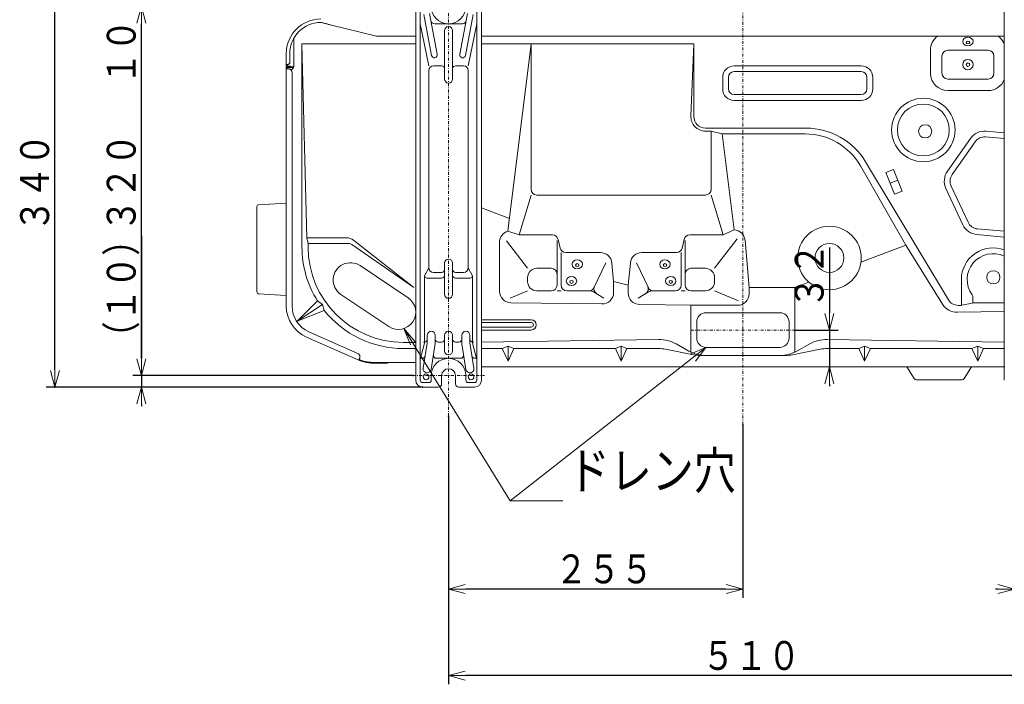
# Model space of a CAD drawing. Extents: x 76 to 810, y 20 to 559.
# Drawn here: x 149 to 319, y 49 to 164 of the extents above; entities that cross this region are included whole.
import ezdxf

# ---------------------------------------------------------------- set-up
doc = ezdxf.new("R2010")
doc.units = 0
doc.linetypes.add('DASHDOT', pattern=[1, 0.5, -0.25, 0, -0.25])
doc.layers.get('0').update_dxf_attribs({"linetype": 'CONTINUOUS'})
for name, color, linetype in [('DD0', 7, 'CONTINUOUS'), ('M1', 3, 'CONTINUOUS'), ('M8', 7, 'CONTINUOUS')]:
    doc.layers.add(name, color=color, linetype=linetype)
doc.styles.get("Standard").update_dxf_attribs({"font": 'txt', "bigfont": 'BIGFONT'})
doc.dimstyles.new('LEADSTYL', dxfattribs={"dimtxt": 3.2, "dimasz": 3, "dimexe": 0.18, "dimexo": 0.0625, "dimgap": 1, "dimtad": 0, "dimtih": 1, "dimtoh": 1, "dimdec": 4, "dimzin": 0, "dimdsep": 46, "dimtxsty": 'STANDARD', "dimblk1": 'OPEN', "dimblk2": 'OPEN', "dimsah": 1, "dimcen": 0.09, "dimadec": 0, "dimazin": 0, "dimtfac": 1, "dimtdec": 4, "dimtofl": 0, "dimtmove": 0, "dimatfit": 3, "dimfxl": 1, "dimtolj": 1, "dimtzin": 0, "dimarcsym": 0})
doc.dimstyles.get("Standard").update_dxf_attribs({"dimtxt": 3.2, "dimasz": 3, "dimexe": 1.5, "dimexo": 0, "dimgap": 1, "dimtad": 3, "dimtih": 1, "dimtoh": 1, "dimdsep": 46, "dimtxsty": 'STANDARD', "dimblk1": 'OPEN', "dimblk2": 'OPEN', "dimsah": 1, "dimcen": 0.09, "dimadec": 0, "dimazin": 0, "dimtfac": 1, "dimtdec": 4, "dimtofl": 0, "dimtmove": 0, "dimatfit": 3, "dimfxl": 1, "dimtolj": 1, "dimtzin": 0, "dimlwd": 13, "dimlwe": 13, "dimarcsym": 0})

# ---------------------------------------------------------------- blocks, each defined once
blk = doc.blocks.new('_OPEN')
at = {"color": 0, "lineweight": 13}
for p, q in [((0, 0), (-1, 0)), ((-0.965926, 0.258819), (0, 0)), ((0, 0), (-0.965926, -0.258819))]:
    blk.add_line(p, q, dxfattribs=at)
blk = doc.blocks.new('DIMS0')
at = {"layer": 'DD0', "linetype": 'CONTINUOUS', "lineweight": 13}
blk.add_line((265.340331, 105.285449), (233.793716, 80.564178), dxfattribs=at)
at = {"layer": 'DD0', "xscale": 3, "yscale": 3, "rotation": 38.083761}
blk.add_blockref('_OPEN', (267.70166, 107.135887), dxfattribs=at)
blk = doc.blocks.new('*D1')
for p in [(321.201668, 96.535884), (329.001668, 96.535884), (329.001668, 65.235886)]:
    blk.add_point(p)
at = {"layer": 'DD0', "linetype": 'CONTINUOUS'}
for p, q in [((321.20166, 96.535881), (321.20166, 63.735882)), ((329.001678, 96.535881), (329.001678, 63.735882)), ((318.20166, 65.235886), (317.90166, 65.235886)), ((329.001678, 65.235886), (321.20166, 65.235886)), ((343.301679, 65.235886), (332.001678, 65.235886))]:
    blk.add_line(p, q, dxfattribs=at)
at = {"layer": 'DD0', "xscale": 3, "yscale": 3}
blk.add_blockref('_OPEN', (321.20166, 65.235886), dxfattribs=at)
at = {"layer": 'DD0', "xscale": 3, "yscale": 3, "rotation": 180}
blk.add_blockref('_OPEN', (329.001678, 65.235886), dxfattribs=at)
at = {"layer": 'DD0', "width": 0.833333}
blk.add_text('３９', height=5, dxfattribs=at).set_placement((332.723318, 66.235886))
blk = doc.blocks.new('*D2')
for p in [(223.101668, 95.235884), (325.101668, 61.235884), (325.101668, 50.235882)]:
    blk.add_point(p)
at = {"layer": 'DD0', "linetype": 'CONTINUOUS'}
for p, q in [((223.101669, 95.235886), (223.101669, 48.735882)), ((325.101654, 61.235886), (325.101654, 48.735882)), ((322.101654, 50.235882), (226.101669, 50.235882))]:
    blk.add_line(p, q, dxfattribs=at)
at = {"layer": 'DD0', "xscale": 3, "yscale": 3, "rotation": 180}
blk.add_blockref('_OPEN', (223.101669, 50.235882), dxfattribs=at)
at = {"layer": 'DD0', "xscale": 3, "yscale": 3}
blk.add_blockref('_OPEN', (325.101654, 50.235882), dxfattribs=at)
at = {"layer": 'DD0', "width": 0.833333}
blk.add_text('５１０', height=5, dxfattribs=at).set_placement((267.023306, 51.235882))
blk = doc.blocks.new('*D4')
for p in [(223.101668, 95.235884), (274.101668, 93.735884), (274.101668, 65.235886)]:
    blk.add_point(p)
at = {"layer": 'DD0', "linetype": 'CONTINUOUS'}
for p, q in [((223.101669, 95.235886), (223.101669, 63.735886)), ((274.101654, 93.735886), (274.101654, 63.735886)), ((271.101654, 65.235886), (226.101669, 65.235886))]:
    blk.add_line(p, q, dxfattribs=at)
at = {"layer": 'DD0', "xscale": 3, "yscale": 3, "rotation": 180}
blk.add_blockref('_OPEN', (223.101669, 65.235886), dxfattribs=at)
at = {"layer": 'DD0', "xscale": 3, "yscale": 3}
blk.add_blockref('_OPEN', (274.101654, 65.235886), dxfattribs=at)
at = {"layer": 'DD0', "width": 0.833333}
blk.add_text('２５５', height=5, dxfattribs=at).set_placement((241.523321, 66.235886))
blk = doc.blocks.new('*D5')
for p in [(218.601668, 168.235884), (169.881668, 166.235884), (216.501668, 166.235884)]:
    blk.add_point(p)
at = {"layer": 'DD0', "linetype": 'CONTINUOUS'}
for p, q in [((169.881668, 171.235886), (169.881668, 171.535886)), ((218.601669, 168.235886), (168.381668, 168.235886)), ((169.881668, 166.235886), (169.881668, 168.235886)), ((216.501663, 166.235886), (168.381668, 166.235886)), ((169.881668, 151.935885), (169.881668, 163.235886))]:
    blk.add_line(p, q, dxfattribs=at)
at = {"layer": 'DD0', "xscale": 3, "yscale": 3}
for p, rotation in [((169.881668, 168.235886), 270), ((169.881668, 166.235886), 90)]:
    blk.add_blockref('_OPEN', p, dxfattribs=dict(at, rotation=rotation))
at = {"layer": 'DD0', "width": 0.833333}
blk.add_text('１０', height=5, rotation=90.000003, dxfattribs=at).set_placement((168.881668, 152.647543))
blk = doc.blocks.new('*D6')
for p in [(216.501668, 166.235884), (169.881668, 102.235884), (216.901668, 102.235884)]:
    blk.add_point(p)
at = {"layer": 'DD0', "linetype": 'CONTINUOUS'}
for p, q in [((216.501663, 166.235886), (168.381668, 166.235886)), ((169.881668, 105.235886), (169.881668, 163.235886)), ((216.901672, 102.235886), (168.381668, 102.235886))]:
    blk.add_line(p, q, dxfattribs=at)
at = {"layer": 'DD0', "xscale": 3, "yscale": 3}
for p, rotation in [((169.881668, 166.235886), 90), ((169.881668, 102.235886), 270)]:
    blk.add_blockref('_OPEN', p, dxfattribs=dict(at, rotation=rotation))
at = {"layer": 'DD0', "width": 0.833333}
blk.add_text('３２０', height=5, rotation=90.000003, dxfattribs=at).set_placement((168.881668, 127.157553))
blk = doc.blocks.new('*D7')
for p in [(169.881668, 102.235884), (216.901668, 102.235884), (218.601668, 100.235884)]:
    blk.add_point(p)
at = {"layer": 'DD0', "linetype": 'CONTINUOUS'}
for p, q in [((169.881668, 126.535885), (169.881668, 105.235886)), ((216.901672, 102.235886), (168.381668, 102.235886)), ((169.881668, 102.235886), (169.881668, 100.235886)), ((218.601669, 100.235886), (168.381668, 100.235886)), ((169.881668, 97.235886), (169.881668, 96.935886))]:
    blk.add_line(p, q, dxfattribs=at)
at = {"layer": 'DD0', "xscale": 3, "yscale": 3}
for p, rotation in [((169.881668, 102.235886), 270), ((169.881668, 100.235886), 90)]:
    blk.add_blockref('_OPEN', p, dxfattribs=dict(at, rotation=rotation))
at = {"layer": 'DD0', "width": 0.833333}
blk.add_text('（１０）', height=5, rotation=90.000003, dxfattribs=at).set_placement((168.881668, 105.957556))
blk = doc.blocks.new('*D8')
for p in [(218.601668, 168.235884), (154.881668, 100.235884), (218.601668, 100.235884)]:
    blk.add_point(p)
at = {"layer": 'DD0', "linetype": 'CONTINUOUS'}
for p, q in [((218.601669, 168.235886), (153.381668, 168.235886)), ((154.881668, 103.235886), (154.881668, 165.235886)), ((218.601669, 100.235886), (153.381668, 100.235886))]:
    blk.add_line(p, q, dxfattribs=at)
at = {"layer": 'DD0', "xscale": 3, "yscale": 3}
for p, rotation in [((154.881668, 168.235886), 90), ((154.881668, 100.235886), 270)]:
    blk.add_blockref('_OPEN', p, dxfattribs=dict(at, rotation=rotation))
at = {"layer": 'DD0', "width": 0.833333}
blk.add_text('３４０', height=5, rotation=90.000003, dxfattribs=at).set_placement((153.881668, 127.157553))
blk = doc.blocks.new('*D9')
for p in [(283.101668, 110.135884), (289.101654, 110.135884), (319.401668, 103.735884)]:
    blk.add_point(p)
at = {"layer": 'DD0', "linetype": 'CONTINUOUS'}
for p, q in [((289.101654, 124.435887), (289.101654, 113.135887)), ((283.101654, 110.135887), (290.601654, 110.135887)), ((289.101654, 110.135887), (289.101654, 103.735886)), ((289.101654, 100.735886), (289.101654, 100.435886))]:
    blk.add_line(p, q, dxfattribs=at)
at = {"layer": 'DD0', "xscale": 3, "yscale": 3}
for p, rotation in [((289.101654, 110.135887), 270), ((289.101654, 103.735886), 90)]:
    blk.add_blockref('_OPEN', p, dxfattribs=dict(at, rotation=rotation))
at = {"layer": 'DD0', "width": 0.833333}
blk.add_text('３２', height=5, rotation=90.000003, dxfattribs=at).set_placement((288.101654, 113.857557))

msp = doc.modelspace()

# ---------------------------------------------------------------- linework, layer by layer
at = {"layer": 'M1', "linetype": 'DASHDOT', "lineweight": 13}
for p, q in [((274.101668, 93.735884), (274.101668, 178.505436)), ((223.101668, 95.235884), (223.101668, 173.235884)), ((265.101668, 110.135884), (283.101668, 110.135884)), ((216.901668, 102.235884), (229.301668, 102.235884))]:
    msp.add_line(p, q, dxfattribs=at)
at = {"layer": 'M1', "linetype": 'CONTINUOUS', "lineweight": 13}
for p, q in [((217.401668, 101.435884), (217.401668, 167.035884)), ((218.201668, 167.035884), (218.201668, 101.435884)), ((228.001668, 167.035884), (228.001668, 101.435884)), ((228.801668, 167.035884), (228.801668, 101.435884)), ((319.401668, 101.435884), (319.401668, 167.035884)), ((220.160468, 157.742488), (218.810468, 164.842488)), ((221.142866, 157.929282), (219.792866, 165.029282)), ((225.060468, 157.929282), (226.410468, 165.029282)), ((226.042866, 157.742488), (227.392866, 164.842488)), ((210.601666, 161.055884), (202.584996, 163.055884)), ((218.201668, 163.235884), (219.701668, 155.935884)), ((220.713308, 163.235884), (225.490028, 163.235884)), ((228.001668, 163.235884), (226.501668, 155.935884)), ((196.301668, 155.967256), (196.301668, 160.74988)), ((217.401668, 161.055884), (210.601666, 161.055884)), ((222.401668, 162.035884), (222.401668, 153.635884)), ((223.801668, 162.035884), (223.801668, 153.635884)), ((319.401666, 161.055884), (228.801664, 161.055884)), ((197.701668, 159.735884), (217.401668, 159.735884)), ((197.701668, 159.735884), (197.701668, 124.535884)), ((197.701668, 159.735884), (198.550956, 126.135884)), ((228.801668, 159.735884), (265.601668, 159.735884)), ((237.401668, 159.735884), (233.389044, 127.270116)), ((237.401668, 134.535884), (237.401668, 159.735884)), ((265.601668, 159.735884), (265.083442, 147.240322)), ((265.601668, 147.135884), (265.601668, 159.735884)), ((194.981666, 156.155886), (194.981666, 158.055884)), ((195.581666, 156.555886), (195.581666, 158.055884)), ((306.601668, 154.635884), (306.601668, 158.635884)), ((308.601668, 157.635884), (308.601668, 154.635884)), ((316.601668, 158.635884), (309.601668, 158.635884)), ((317.601668, 154.635884), (317.601668, 157.635884)), ((194.981666, 156.155886), (195.181664, 156.155886)), ((194.981666, 155.415886), (194.981666, 156.155886)), ((194.981666, 155.415886), (194.981666, 155.395884)), ((194.981666, 114.303392), (194.981666, 155.395884)), ((194.981666, 155.395884), (195.381668, 155.395884)), ((195.101662, 155.415886), (195.101662, 155.395884)), ((195.301666, 155.873042), (195.38181, 155.856542)), ((195.401666, 155.735884), (195.301666, 155.747964)), ((195.301666, 155.735884), (195.501664, 155.735884)), ((195.301666, 155.615884), (195.501664, 155.615884)), ((195.38181, 155.856542), (195.401666, 155.855886)), ((195.401666, 155.855886), (195.701668, 155.855886)), ((195.501664, 155.735884), (195.901664, 155.735884)), ((195.501664, 155.615884), (195.901664, 155.615884)), ((195.701668, 155.855886), (195.701668, 155.735884)), ((196.067352, 155.40157), (195.832974, 155.167192)), ((195.901664, 155.735884), (195.981666, 155.735884)), ((195.901664, 155.615884), (195.981666, 155.615884)), ((220.501668, 155.935884), (221.901668, 155.935884)), ((224.301668, 155.935884), (225.701668, 155.935884)), ((272.601668, 155.935884), (294.601668, 155.935884)), ((195.981666, 154.795886), (195.981666, 114.303392)), ((219.701668, 155.135884), (219.701668, 120.935884)), ((226.501668, 155.135884), (226.501668, 120.935884)), ((270.601668, 153.935884), (270.601668, 151.935884)), ((271.601668, 153.935884), (271.601668, 151.935884)), ((294.601668, 154.935884), (272.601668, 154.935884)), ((295.601668, 151.935884), (295.601668, 153.935884)), ((296.601668, 153.935884), (296.601668, 151.935884)), ((309.601668, 153.635884), (316.601668, 153.635884)), ((294.601668, 150.935884), (272.601668, 150.935884)), ((309.601668, 151.635884), (316.601668, 151.635884)), ((294.601668, 149.935884), (272.601668, 149.935884)), ((267.601668, 145.135884), (285.061478, 145.135884)), ((267.601668, 144.615496), (268.601668, 144.615496)), ((268.601668, 144.615496), (270.529758, 144.135884)), ((268.601668, 134.535884), (268.601668, 144.615496)), ((284.910696, 144.135884), (270.529758, 144.135884)), ((270.529758, 144.135884), (272.584454, 127.511516)), ((309.542372, 137.660446), (313.516226, 143.335698)), ((319.401668, 143.3227), (316.147994, 143.607358)), ((316.23515, 144.603554), (319.401668, 144.32652)), ((314.335378, 142.762122), (310.361524, 137.08687)), ((294.4579, 138.59948), (302.32882, 124.845668)), ((295.351394, 139.309834), (309.70344, 115.389756)), ((298.899204, 137.429844), (300.199072, 137.949792)), ((298.899204, 137.429844), (300.384768, 133.715938)), ((300.199072, 137.949792), (301.684634, 134.235884)), ((299.641986, 135.572892), (300.941854, 136.092838)), ((310.187212, 135.094482), (313.115198, 128.815396)), ((237.401668, 133.535884), (235.327836, 126.635682)), ((238.401668, 133.535884), (267.601668, 133.535884)), ((268.601668, 133.535884), (270.675498, 126.635682)), ((301.684634, 134.235884), (300.384768, 133.715938)), ((312.20889, 128.392778), (309.280904, 134.671862)), ((189.881668, 131.536724), (189.881668, 116.735044)), ((194.981666, 132.130116), (190.18033, 131.853116)), ((228.801668, 131.336426), (233.663186, 129.488172)), ((233.389044, 127.270116), (235.327836, 126.635682)), ((235.327836, 126.635682), (241.104302, 126.635682)), ((270.675498, 126.635682), (264.899032, 126.635682)), ((272.584454, 127.511516), (270.675498, 126.635682)), ((319.401668, 126.257762), (314.666346, 126.672048)), ((314.753502, 127.668244), (319.401668, 127.261582)), ((198.550956, 126.135884), (198.768334, 125.135884)), ((198.550956, 126.135884), (205.412642, 126.135884)), ((198.768334, 125.135884), (205.78981, 125.135884)), ((198.768334, 124.535884), (198.768334, 125.135884)), ((206.358242, 124.958616), (217.101668, 117.535884)), ((217.101668, 117.535884), (206.644486, 125.7115)), ((231.922582, 125.342596), (231.922582, 116.874978)), ((233.13878, 125.617716), (236.801668, 120.835884)), ((241.901668, 117.935884), (241.901668, 125.635682)), ((242.424134, 124.348012), (242.079202, 125.858334)), ((263.579202, 124.348012), (263.924134, 125.858334)), ((264.101668, 117.935884), (264.101668, 125.635682)), ((273.09901, 125.923792), (269.201668, 120.835884)), ((274.474364, 125.720462), (275.201668, 117.535884)), ((302.32882, 124.845668), (294.55066, 121.888564)), ((302.32882, 124.845668), (308.688552, 114.62432)), ((242.601668, 123.570662), (242.601668, 117.912458)), ((249.410838, 123.570662), (243.399032, 123.570662)), ((256.592498, 123.570662), (262.604302, 123.570662)), ((263.401668, 123.570662), (263.401668, 117.912458)), ((207.774958, 121.303518), (216.074958, 115.725884)), ((222.401668, 121.735884), (222.401668, 116.335884)), ((223.801668, 121.735884), (223.801668, 116.335884)), ((248.275164, 117.475582), (250.361648, 121.77162)), ((251.696902, 118.550848), (251.402438, 121.753762)), ((254.600896, 121.753762), (254.248422, 117.919864)), ((257.728172, 117.475582), (255.641688, 121.77162)), ((219.701668, 120.935884), (218.951668, 119.535884)), ((218.951668, 119.535884), (218.951668, 107.835884)), ((221.901668, 120.135884), (220.501668, 120.135884)), ((225.701668, 120.135884), (224.301668, 120.135884)), ((226.501668, 120.935884), (227.251668, 119.535884)), ((227.251668, 119.535884), (227.251668, 107.835884)), ((240.901668, 120.835884), (238.401668, 120.835884)), ((265.101668, 120.835884), (267.601668, 120.835884)), ((221.901668, 119.135884), (219.351668, 119.135884)), ((226.851668, 119.135884), (224.301668, 119.135884)), ((236.801668, 118.535884), (236.801668, 119.235884)), ((254.248422, 117.919864), (251.696902, 118.550848)), ((251.696902, 118.550848), (251.696902, 116.65293)), ((254.248422, 116.560706), (254.248422, 117.919864)), ((269.201668, 118.535884), (269.201668, 119.235884)), ((285.525392, 118.457338), (283.101668, 117.535884)), ((311.961854, 118.878748), (311.961854, 114.423212)), ((194.981666, 116.141654), (190.18033, 116.418654)), ((212.728378, 110.745884), (204.428378, 116.323518)), ((233.768736, 115.672164), (236.801668, 116.935884)), ((240.901668, 116.935884), (238.401668, 116.935884)), ((241.901668, 116.935884), (242.601668, 116.912458)), ((247.717154, 116.912458), (243.601668, 116.912458)), ((248.243568, 116.762686), (249.996444, 115.677404)), ((257.759766, 116.762686), (255.94888, 115.641488)), ((258.28618, 116.912458), (262.401668, 116.912458)), ((263.401668, 116.912458), (264.101668, 116.935884)), ((265.101668, 116.935884), (267.601668, 116.935884)), ((273.355514, 115.205116), (269.201668, 116.935884)), ((283.101668, 117.535884), (275.201668, 117.535884)), ((275.201668, 116.435884), (275.201668, 117.535884)), ((283.101668, 106.312082), (283.101668, 117.535884)), ((196.880482, 111.695348), (200.394622, 115.179604)), ((196.880482, 111.695348), (201.285212, 114.56643)), ((201.285212, 114.56643), (200.394622, 115.179604)), ((201.285212, 114.56643), (201.553354, 113.547532)), ((233.894432, 114.875176), (249.668752, 114.653128)), ((265.101668, 114.435884), (256.220272, 114.560904)), ((265.101668, 106.312082), (265.101668, 114.435884)), ((265.101668, 114.435884), (273.201668, 114.435884)), ((311.87747, 114.418748), (311.418426, 114.418748)), ((312.044382, 114.436354), (313.858696, 114.823408)), ((313.961854, 115.780362), (313.961854, 114.839836)), ((319.401668, 114.845416), (314.067334, 114.845416)), ((196.880482, 111.695348), (201.553354, 113.547532)), ((280.501668, 113.135884), (267.701668, 113.135884)), ((311.284224, 113.209578), (319.401668, 113.340768)), ((237.401668, 111.935884), (228.801668, 111.935884)), ((228.801668, 111.435884), (237.401668, 111.435884)), ((266.101668, 111.535884), (266.101668, 108.735884)), ((282.101668, 111.535884), (282.101668, 108.735884)), ((198.903826, 109.820298), (207.393226, 106.074974)), ((219.401668, 109.235884), (219.401668, 107.891218)), ((220.801668, 109.235884), (220.801668, 107.780552)), ((222.401668, 109.235884), (222.401668, 106.535884)), ((223.801668, 109.235884), (223.801668, 106.535884)), ((225.401668, 109.235884), (225.401668, 107.780552)), ((226.801668, 109.235884), (226.801668, 107.891218)), ((228.801668, 110.635884), (237.401668, 110.635884)), ((237.401668, 110.135884), (228.801668, 110.135884)), ((207.538536, 104.91787), (198.500188, 108.905378)), ((215.301668, 108.002552), (217.401668, 108.002552)), ((218.201668, 105.035884), (218.951668, 107.835884)), ((219.401668, 107.891218), (218.710362, 103.545866)), ((218.901668, 108.035884), (218.751668, 108.035884)), ((220.801668, 107.780552), (220.092974, 103.325904)), ((221.301668, 108.035884), (221.901668, 108.035884)), ((224.301668, 108.035884), (224.901668, 108.035884)), ((225.410362, 107.725904), (226.110362, 103.325904)), ((226.792974, 107.945866), (227.492974, 103.545866)), ((228.001668, 105.035884), (227.251668, 107.835884)), ((227.301668, 108.035884), (227.451668, 108.035884)), ((228.801668, 108.013864), (259.484374, 108.509746)), ((262.51295, 107.745566), (264.73566, 106.500848)), ((285.690384, 107.745566), (283.467674, 106.500848)), ((288.718962, 108.509746), (319.401668, 108.013864)), ((215.301668, 106.935884), (217.401668, 106.935884)), ((228.801668, 106.935884), (232.401668, 106.935884)), ((232.401668, 106.935884), (233.401668, 107.335884)), ((232.401668, 106.935884), (233.401668, 104.735884)), ((233.401668, 107.335884), (233.401668, 104.735884)), ((233.401668, 107.335884), (234.401668, 106.935884)), ((234.401668, 106.935884), (233.401668, 104.735884)), ((234.401668, 106.935884), (252.001668, 106.935884)), ((252.001668, 106.935884), (253.001668, 107.335884)), ((252.001668, 106.935884), (253.001668, 104.735884)), ((253.001668, 107.335884), (253.001668, 104.735884)), ((253.001668, 107.335884), (254.001668, 106.935884)), ((254.001668, 106.935884), (253.001668, 104.735884)), ((254.001668, 106.935884), (259.50755, 106.935884)), ((260.684248, 106.819368), (265.519088, 105.8524)), ((280.501668, 107.135884), (267.701668, 107.135884)), ((287.519088, 106.819368), (282.684248, 105.8524)), ((288.695784, 106.935884), (294.201668, 106.935884)), ((295.201668, 107.335884), (294.201668, 106.935884)), ((294.201668, 106.935884), (295.201668, 104.735884)), ((295.201668, 107.335884), (295.201668, 104.735884)), ((296.201668, 106.935884), (295.201668, 107.335884)), ((296.201668, 106.935884), (295.201668, 104.735884)), ((296.201668, 106.935884), (313.801668, 106.935884)), ((314.801668, 107.335884), (313.801668, 106.935884)), ((313.801668, 106.935884), (314.801668, 104.735884)), ((314.801668, 107.335884), (314.801668, 104.735884)), ((315.801668, 106.935884), (314.801668, 107.335884)), ((315.801668, 106.935884), (314.801668, 104.735884)), ((315.801668, 106.935884), (319.401668, 106.935884)), ((209.920016, 104.535886), (209.92423, 104.535886)), ((209.920016, 104.415884), (210.501668, 104.415884)), ((209.920018, 104.535884), (212.381668, 104.535884)), ((210.501668, 104.415884), (210.529306, 104.415884)), ((212.381664, 104.415884), (210.529306, 104.415884)), ((210.701664, 104.484562), (210.701664, 104.535886)), ((217.401668, 104.535884), (212.381668, 104.535884)), ((212.445166, 104.42225), (212.404778, 104.41672)), ((212.501666, 104.439238), (212.445166, 104.42225)), ((218.552486, 105.235884), (218.201668, 105.235884)), ((220.982668, 105.235884), (225.220668, 105.235884)), ((228.001668, 105.235884), (227.65085, 105.235884)), ((266.695784, 105.735884), (281.50755, 105.735884)), ((228.801668, 103.735884), (319.401668, 103.735884)), ((303.783576, 101.719582), (302.487382, 103.735884)), ((312.419758, 101.719582), (313.715954, 103.735884)), ((218.601668, 101.035884), (219.701668, 101.035884)), ((220.101668, 102.235884), (220.101668, 101.435884)), ((221.901668, 100.835884), (221.901668, 102.235884)), ((224.301668, 100.835884), (224.301668, 102.235884)), ((226.101668, 102.235884), (226.101668, 101.435884)), ((226.501668, 101.035884), (227.601668, 101.035884)), ((304.120048, 101.535884), (312.083286, 101.535884)), ((221.301668, 100.235884), (218.601668, 100.235884)), ((227.601668, 100.235884), (224.901668, 100.235884))]:
    msp.add_line(p, q, dxfattribs=at)
for centre, radius in [((313.101668, 156.135884), 0.9), ((313.101668, 156.135884), 0.3), ((305.369276, 144.811368), 5.5), ((305.369276, 144.811368), 4.5), ((305.696936, 144.581938), 1.15), ((289.101668, 122.635884), 5.5), ((289.101668, 122.635884), 2.5), ((317.496716, 119.277226), 1.15), ((219.201668, 102.035884), 0.5), ((227.001668, 102.035884), 0.5)]:
    msp.add_circle(centre, radius, dxfattribs=at)
for centre, radius, start, end in [((223.101668, 166.235884), 3, 180, 360), ((200.981668, 158.055884), 6, 90, 179.999997), ((220.713308, 163.935884), 0.7, 190.765756, 270), ((225.490028, 163.935884), 0.7, 270, 349.234244), ((200.981668, 158.055882), 5.400004, 90, 179.999964), ((223.101668, 162.035884), 0.7, 0, 180), ((309.601668, 158.635884), 3, 126.228476, 180), ((316.601668, 158.635884), 3, 21.03947, 53.771524), ((220.651668, 157.835884), 0.5, 190.765756, 370.765756), ((225.551668, 157.835884), 0.5, 169.234244, 349.234244), ((309.601668, 157.635884), 1, 90, 180), ((316.601668, 157.635884), 1, 0, 90), ((195.401662, 156.155882), 0.419996, 179.9995, 256.226263), ((195.30166, 155.415892), 0.319994, 90, 180.001123), ((195.401658, 156.155884), 0.299996, 179.9997, 250.530002), ((195.301664, 155.415884), 0.200002, 90, 179.999483), ((195.501668, 155.967256), 0.8, 315, 360), ((220.501668, 155.135884), 0.8, 90, 180), ((221.901668, 155.435884), 0.5, 0, 90), ((224.301668, 155.435884), 0.5, 90, 180), ((225.701668, 155.135884), 0.8, 0, 90), ((272.601668, 153.935884), 2, 90, 180), ((294.601668, 153.935884), 2, 0, 90), ((223.101668, 153.635884), 0.7, 180, 360), ((272.601668, 153.935884), 1, 90, 180), ((294.601668, 153.935884), 1, 0, 90), ((309.601668, 154.635884), 3, 180, 270), ((309.601668, 154.635884), 1, 180, 270), ((316.601668, 154.635884), 1, 270, 360), ((316.601668, 154.635884), 3, 270, 338.96053), ((272.601668, 151.935884), 2, 180, 270), ((272.601668, 151.935884), 1, 180, 270), ((294.601668, 151.935884), 1, 270, 360), ((294.601668, 151.935884), 2, 270, 360), ((267.601668, 147.135884), 2.52039, 177.625151, 270), ((267.601668, 147.135884), 2, 180, 270), ((285.061478, 133.135884), 12, 30.963757, 90), ((284.910696, 133.135884), 11, 29.781287, 90), ((315.973682, 141.61497), 3, 85, 145), ((315.973682, 141.61497), 2, 85, 145), ((311.999828, 135.939718), 3, 145, 205), ((311.999828, 135.939718), 2, 145, 205), ((238.401668, 134.535884), 1, 180, 270), ((267.601668, 134.535884), 1, 270, 360), ((190.198584, 131.536724), 0.316916, 93.301866, 180), ((314.927814, 129.660634), 3, 205, 265), ((314.927814, 129.660634), 2, 205, 265), ((233.922582, 125.342596), 2, 105.472097, 180), ((241.104302, 125.635682), 1, 12.86477, 90), ((264.899032, 125.635682), 1, 90, 167.13523), ((272.485052, 125.513988), 2, 5.925605, 87.151135), ((205.412642, 124.135884), 2, 51.981057, 90), ((205.78981, 124.135884), 1, 55.359052, 90), ((215.301668, 124.535884), 17.6, 180, 212.114086), ((215.301668, 124.535884), 16.533334, 180, 270), ((243.399032, 124.570662), 1, 192.86477, 270), ((249.410838, 121.570662), 2, 5.252789, 90), ((256.592498, 121.570662), 2, 90, 174.747211), ((262.604302, 124.570662), 1, 270, 347.13523), ((317.461854, 118.878748), 5.5, 69.347865, 180), ((317.461854, 118.878748), 4.5, 64.464546, 215.774826), ((206.101668, 118.813518), 3, 56.098738, 236.098738), ((223.101668, 121.735884), 0.7, 0, 180), ((219.351668, 119.535884), 0.4, 180, 270), ((220.501668, 120.935884), 0.8, 180, 270), ((221.901668, 120.635884), 0.5, 270, 360), ((221.901668, 119.635884), 0.5, 270, 360), ((224.301668, 120.635884), 0.5, 180, 270), ((224.301668, 119.635884), 0.5, 180, 270), ((225.701668, 120.935884), 0.8, 270, 360), ((226.851668, 119.535884), 0.4, 270, 360), ((238.401668, 119.235884), 1.6, 90, 180), ((240.901668, 119.835884), 1, 0, 90), ((265.101668, 119.835884), 1, 90, 180), ((267.601668, 119.235884), 1.6, 0, 90), ((238.401668, 118.535884), 1.6, 180, 270), ((240.901668, 117.935884), 1, 270, 360), ((243.601668, 117.912458), 1, 180, 270), ((262.401668, 117.912458), 1, 270, 360), ((265.101668, 117.935884), 1, 180, 270), ((267.601668, 118.535884), 1.6, 270, 360), ((190.198584, 116.735044), 0.316916, 180, 266.698134), ((223.101668, 116.335884), 0.7, 180, 360), ((233.922582, 116.874978), 2, 180, 269.193525), ((247.375642, 117.912458), 1, 270, 334.095252), ((247.717154, 115.912458), 1, 58.236555, 90), ((249.29553, 117.287526), 1, 154.095252, 238.236555), ((249.696902, 116.65293), 2, 269.193525, 360), ((256.248422, 116.560706), 2, 180, 269.193525), ((256.707804, 117.287526), 1, 301.763445, 385.904748), ((258.627694, 117.912458), 1, 205.904748, 270), ((258.28618, 115.912458), 1, 90, 121.763445), ((273.201668, 116.435884), 2, 270, 360), ((313.161854, 115.780362), 0.8, 0, 35.774826), ((214.401668, 113.235884), 3, 236.098738, 416.098738), ((311.235746, 116.209186), 3, 211.889912, 270.925912), ((311.418426, 116.418748), 2, 210.963757, 270), ((311.87747, 115.218748), 0.8, 270, 282.042575), ((314.067334, 113.845416), 1, 90, 102.042575), ((200.88166, 114.303388), 5.899992, 179.999956, 246.194094), ((200.881654, 114.303384), 4.899988, 179.999913, 246.194108), ((215.301668, 124.535884), 17.6, 218.633631, 270), ((267.701668, 111.535884), 1.6, 90, 180), ((280.501668, 111.535884), 1.6, 0, 90), ((237.401668, 111.035884), 0.9, 270, 450), ((237.401668, 111.035884), 0.4, 270, 450), ((220.101668, 109.235884), 0.7, 0, 180), ((223.101668, 109.235884), 0.7, 0, 180), ((226.101668, 109.235884), 0.7, 0, 180), ((218.901668, 108.535884), 0.5, 270, 360), ((221.301668, 108.535884), 0.5, 180, 270), ((221.901668, 108.535884), 0.5, 270, 360), ((224.301668, 108.535884), 0.5, 180, 270), ((224.901668, 108.535884), 0.5, 270, 360), ((227.301668, 108.535884), 0.5, 180, 270), ((259.58133, 102.51053), 6, 60.751174, 90.925912), ((267.701668, 108.735884), 1.6, 180, 270), ((280.501668, 108.735884), 1.6, 270, 360), ((288.622004, 102.51053), 6, 89.074088, 119.248826), ((220.982668, 105.735884), 0.5, 170.960517, 270), ((223.101668, 106.535884), 0.7, 180, 360), ((225.220668, 105.735884), 0.5, 270, 369.039483), ((259.50755, 100.935884), 6, 78.690068, 90), ((267.66728, 111.735884), 6, 240.751174, 270), ((266.695784, 111.735884), 6, 258.690068, 270), ((280.536054, 111.735884), 6, 270, 299.248826), ((281.50755, 111.735884), 6, 270, 281.309932), ((288.695784, 100.935884), 6, 90, 101.309932), ((209.920002, 110.315828), 5.899944, 246.193932, 263.98413), ((-3621.53002, 1794.444258), 4185.243772, 336.191158, 336.196634), ((209.92001, 110.31586), 5.779974, 246.194008, 263.858706), ((209.920018, 110.315884), 5.78, 246.194056, 270), ((212.381646, 104.735912), 0.320032, 292.02572, 321.316497), ((218.552486, 105.735884), 0.5, 270, 350.960517), ((223.101668, 102.235884), 3, 0, 180), ((227.65085, 105.735884), 0.5, 189.039483, 270), ((219.401668, 103.435884), 0.7, 170.960517, 350.960517), ((223.101668, 102.235884), 1.2, 0, 180), ((226.801668, 103.435884), 0.7, 189.039483, 369.039483), ((218.601668, 101.435884), 1.2, 180, 270), ((218.601668, 101.435884), 0.4, 180, 270), ((219.701668, 101.435884), 0.4, 270, 360), ((221.301668, 100.835884), 0.6, 270, 360), ((224.901668, 100.835884), 0.6, 180, 270), ((226.501668, 101.435884), 0.4, 180, 270), ((227.601668, 101.435884), 0.4, 270, 360), ((227.601668, 101.435884), 1.2, 270, 360), ((304.120048, 101.935884), 0.4, 212.735226, 270), ((312.083286, 101.935884), 0.4, 270, 327.264774)]:
    msp.add_arc(centre, radius, start, end, dxfattribs=at)
for centre, major_axis, ratio in [((313.101668, 160.135884), (-0.9, 0), 0.832052), ((313.101668, 159.969476), (-0.3, 0), 0.832051), ((245.401668, 121.535884), (-0.9, 0), 0.866025), ((245.401668, 121.385884), (-0.3, 0), 0.866025), ((260.601668, 121.535884), (-0.9, 0), 0.866025), ((260.601668, 121.385884), (-0.3, 0), 0.866025), ((244.401668, 118.635884), (-0.9, 0), 0.866025), ((244.401668, 118.485884), (-0.3, 0), 0.866025), ((261.601668, 118.635884), (-0.9, 0), 0.866025), ((261.601668, 118.485884), (-0.3, 0), 0.866025)]:
    msp.add_ellipse(centre, major_axis=major_axis, ratio=ratio, dxfattribs=at)
at = {"layer": 'M1', "linetype": 'CONTINUOUS', "lineweight": 13, "extrusion": (0, 0, -1)}
for points, knots in [([(200.981668, 163.455884), (201.152552, 163.413252), (201.323436, 163.37062), (201.499078, 163.3268), (201.674718, 163.282982), (201.85511, 163.237978), (202.03689, 163.192628), (202.21867, 163.147276), (202.401832, 163.101582), (202.584996, 163.055884)], [0, 0, 0, 0, 1, 1, 1, 2, 2, 2, 3, 3, 3, 3]), ([(195.181664, 156.155886), (195.229576, 156.16166), (195.277486, 156.167436), (195.317832, 156.179774), (195.358176, 156.192112), (195.390952, 156.211012), (195.424368, 156.237932), (195.457786, 156.264852), (195.49184, 156.299792), (195.517298, 156.338282), (195.542756, 156.376772), (195.559614, 156.418814), (195.56891, 156.455672), (195.578206, 156.49253), (195.579934, 156.524208), (195.581666, 156.555886)], [0, 0, 0, 0, 1, 1, 1, 2, 2, 2, 3, 3, 3, 4, 4, 4, 5, 5, 5, 5]), ([(195.981666, 154.795886), (195.975072, 154.86309), (195.968478, 154.930298), (195.94806, 154.993868), (195.927644, 155.05744), (195.893408, 155.117378), (195.85106, 155.16961), (195.808714, 155.221844), (195.758258, 155.266372), (195.706048, 155.300638), (195.653838, 155.334906), (195.599876, 155.358914), (195.54552, 155.373078), (195.491166, 155.387242), (195.436416, 155.391564), (195.381668, 155.395884)], [0, 0, 0, 0, 1, 1, 1, 2, 2, 2, 3, 3, 3, 4, 4, 4, 5, 5, 5, 5]), ([(195.981666, 155.735884), (196.006374, 155.73687), (196.031084, 155.737852), (196.060118, 155.743654), (196.089152, 155.749454), (196.12251, 155.76007), (196.153786, 155.77481), (196.185062, 155.78955), (196.214256, 155.80841), (196.238556, 155.829276), (196.262856, 155.850144), (196.28226, 155.873014), (196.301666, 155.895886)], [0, 0, 0, 0, 1, 1, 1, 2, 2, 2, 3, 3, 3, 4, 4, 4, 4]), ([(196.248326, 155.6934), (196.235014, 155.683826), (196.221704, 155.67425), (196.200576, 155.664208), (196.172612, 155.650918), (196.130954, 155.636808), (196.095374, 155.628468), (196.059794, 155.62013), (196.03029, 155.617562), (196.008458, 155.616576), (195.998454, 155.616124), (195.99006, 155.616004), (195.981666, 155.615884)], [0, 0, 0, 0, 1, 1, 1, 2, 2, 2, 3, 3, 3, 4, 4, 4, 4]), ([(207.699992, 105.283836), (207.718816, 105.33602), (207.737642, 105.388206), (207.745966, 105.448118), (207.75429, 105.50803), (207.752116, 105.57567), (207.740596, 105.637506), (207.729074, 105.699342), (207.70821, 105.755378), (207.680126, 105.808994), (207.652044, 105.862612), (207.616744, 105.91381), (207.567724, 105.957738), (207.518704, 106.001664), (207.455966, 106.03832), (207.393226, 106.074974)], [0, 0, 0, 0, 1, 1, 1, 2, 2, 2, 3, 3, 3, 4, 4, 4, 5, 5, 5, 5]), ([(209.901664, 104.415914), (209.891136, 104.41596), (209.88061, 104.416004), (209.86785, 104.416118), (209.843286, 104.416334), (209.810444, 104.416802), (209.770222, 104.417786), (209.72892, 104.418796), (209.679832, 104.420348), (209.619936, 104.42352), (209.56004, 104.426692), (209.489334, 104.431482), (209.434488, 104.435894), (209.379642, 104.440306), (209.340654, 104.44434), (209.301664, 104.448376)], [0, 0, 0, 0, 1, 1, 1, 2, 2, 2, 3, 3, 3, 4, 4, 4, 5, 5, 5, 5]), ([(210.701664, 104.484562), (210.700492, 104.471954), (210.699318, 104.459348), (210.693862, 104.44949), (210.688406, 104.439632), (210.67867, 104.432524), (210.667356, 104.42768), (210.656042, 104.422838), (210.643152, 104.420258), (210.626622, 104.418644), (210.610092, 104.41703), (210.589924, 104.41638), (210.573098, 104.416082), (210.556272, 104.415782), (210.54279, 104.415834), (210.529306, 104.415884)], [0, 0, 0, 0, 1, 1, 1, 2, 2, 2, 3, 3, 3, 4, 4, 4, 5, 5, 5, 5]), ([(212.381664, 104.415884), (212.384234, 104.415904), (212.386806, 104.415926), (212.389376, 104.41598), (212.391946, 104.416034), (212.394516, 104.416126), (212.397084, 104.416254), (212.39965, 104.416382), (212.402214, 104.416552), (212.404778, 104.41672)], [0, 0, 0, 0, 1, 1, 1, 2, 2, 2, 3, 3, 3, 3])]:
    msp.add_open_spline(points, degree=3, knots=knots, dxfattribs=at)

# ---------------------------------------------------------------- block references
at = {"layer": 'DD0'}
msp.add_blockref('DIMS0', (0, 0), dxfattribs=at)

# ---------------------------------------------------------------- texts
at = {"layer": 'M8', "width": 0.833333}
msp.add_text('ドレン穴', height=6.4, dxfattribs=at).set_placement((243.7715, 82.564178))

# ---------------------------------------------------------------- dimensions: what is measured, and where the dimension line sits
at = {"layer": 'DD0', "color": 7}
for base, p1, p2, text, override, picture, middle in [((169.881668, 166.235884), (218.601668, 168.235884), (216.501668, 166.235884), '１０', {"dimtxt": 5, "dimexe": 1.500005, "dimexo": 2.08444e-06, "dimtih": 1, "dimtoh": 1, "dimtmove": 2, "dimlwd": 13, "dimlwe": 13}, '*D5', (164.881668, 157.935882)), ((154.881668, 100.235884), (218.601668, 168.235884), (218.601668, 100.235884), '３４０', {"dimtxt": 5, "dimexe": 1.499999, "dimexo": 2.08444e-06, "dimtih": 1, "dimtoh": 1, "dimtmove": 2, "dimlwd": 13, "dimlwe": 13}, '*D8', (149.881668, 134.235885)), ((169.881668, 102.235884), (216.501668, 166.235884), (216.901668, 102.235884), '３２０', {"dimtxt": 5, "dimexe": 1.499996, "dimexo": 4.65435e-06, "dimtih": 1, "dimtoh": 1, "dimtmove": 2, "dimlwd": 13, "dimlwe": 13}, '*D6', (164.881668, 134.235885)), ((169.881668, 102.235884), (218.601668, 100.235884), (216.901668, 102.235884), '（１０）', {"dimtxt": 5, "dimexe": 1.499996, "dimexo": 2.08444e-06, "dimtih": 1, "dimtoh": 1, "dimtmove": 2, "dimlwd": 13, "dimlwe": 13}, '*D7', (164.881668, 115.535888)), ((289.101654, 110.135884), (319.401668, 103.735884), (283.101668, 110.135884), '３２', {"dimtxt": 5, "dimexe": 1.499986, "dimexo": 4.65435e-06, "dimtih": 1, "dimtoh": 1, "dimtmove": 2, "dimlwd": 13, "dimlwe": 13}, '*D9', (284.101654, 118.43589))]:
    dim = msp.add_linear_dim(base=base, p1=p1, p2=p2, angle=90, text=text, dimstyle='STANDARD', override=override, dxfattribs=at)
    dim.commit()
    dim.dimension.update_dxf_attribs({"geometry": picture, "text_midpoint": middle, "dimtype": 160, "text_rotation": 90.000002})
for base, p1, p2, text, override, picture, middle in [((329.001668, 65.235886), (321.201668, 96.535884), (329.001668, 96.535884), '３９', {"dimtxt": 5, "dimexe": 1.500001, "dimexo": 8.3828e-06, "dimtih": 1, "dimtoh": 1, "dimtmove": 2, "dimlwd": 13, "dimlwe": 13}, '*D1', (337.301666, 70.235886)), ((325.101668, 50.235882), (223.101668, 95.235884), (325.101668, 61.235884), '５１０', {"dimtxt": 5, "dimexe": 1.499998, "dimexo": 2.08444e-06, "dimtih": 1, "dimtoh": 1, "dimtmove": 2, "dimlwd": 13, "dimlwe": 13}, '*D2', (274.101654, 55.235882)), ((274.101668, 65.235886), (223.101668, 95.235884), (274.101668, 93.735884), '２５５', {"dimtxt": 5, "dimexe": 1.499998, "dimexo": 2.08444e-06, "dimtih": 1, "dimtoh": 1, "dimtmove": 2, "dimlwd": 13, "dimlwe": 13}, '*D4', (248.601654, 70.235886))]:
    dim = msp.add_linear_dim(base=base, p1=p1, p2=p2, text=text, dimstyle='STANDARD', override=override, dxfattribs=at)
    dim.commit()
    dim.dimension.update_dxf_attribs({"geometry": picture, "text_midpoint": middle, "dimtype": 160})

# ---------------------------------------------------------------- leaders
at = {"layer": 'DD0'}
msp.add_leader([(215.327301, 110.382256), (233.793716, 80.564178), (242.893723, 80.564178)], dimstyle='LEADSTYL', override={"dimldrblk": 'OPEN', "dimlwd": 13, "dimlwe": 13}, dxfattribs=at)

doc.saveas('drawing.dxf')
